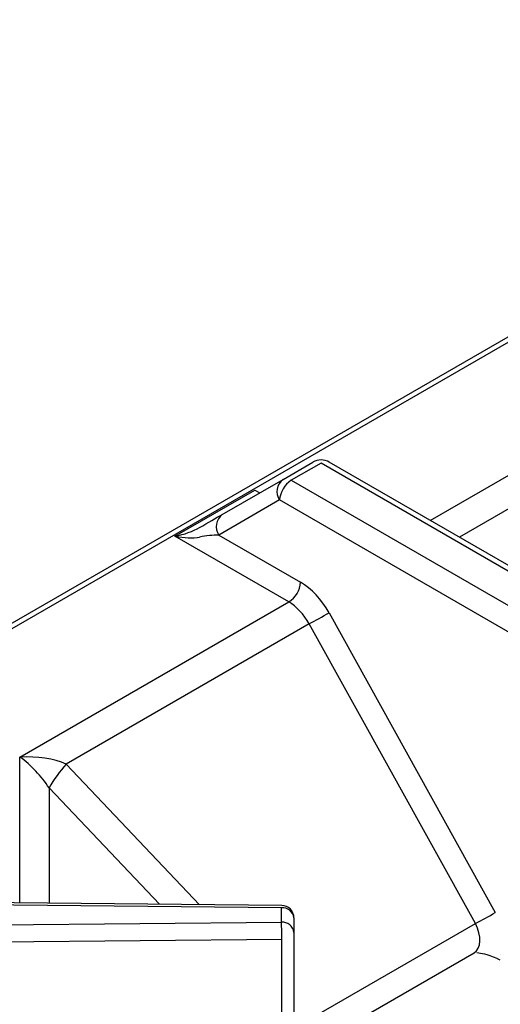
# Model space of a CAD drawing. Extents: x 55 to 235, y -267 to -5.
# Drawn here: x 161 to 166, y -198 to -190 of the extents above; entities that cross this region are included whole.
import ezdxf

# ---------------------------------------------------------------- set-up
doc = ezdxf.new("R2010")
doc.units = 0
doc.header["$MEASUREMENT"] = 0
doc.layers.add('Layer 1', color=7, linetype='Continuous')

# ---------------------------------------------------------------- blocks, each defined once
blk = doc.blocks.new('block 2675')
at = {"layer": 'Layer 1', "color": 7, "lineweight": 30, "true_color": 0xffffff}
blk.add_lwpolyline([(163.6912, -197.3422), (157.8031, -197.2843)], dxfattribs=at)
blk = doc.blocks.new('block 2694')
at = {"layer": 'Layer 1', "color": 7, "lineweight": 30, "true_color": 0xffffff}
blk.add_open_spline([(163.7938, -197.4458), (163.7938, -197.389), (163.748, -197.3428), (163.6912, -197.3422)], degree=3, dxfattribs=at)
blk = doc.blocks.new('block 2699')
at = {"layer": 'Layer 1', "color": 7, "lineweight": 30, "true_color": 0xffffff}
blk.add_lwpolyline([(170.1932, -189.9167), (155.9305, -198.1504)], dxfattribs=at)
blk = doc.blocks.new('block 2718')
at = {"layer": 'Layer 1', "color": 7, "lineweight": 30, "true_color": 0xffffff}
blk.add_lwpolyline([(166.1099, -194.792), (164.0904, -193.6262)], dxfattribs=at)
blk = doc.blocks.new('block 2722')
at = {"layer": 'Layer 1', "color": 7, "lineweight": 30, "true_color": 0xffffff}
blk.add_lwpolyline([(163.9167, -198.5403), (165.304, -197.7395)], dxfattribs=at)
blk = doc.blocks.new('block 2733')
at = {"layer": 'Layer 1', "color": 7, "lineweight": 30, "true_color": 0xffffff}
blk.add_lwpolyline([(165.3045, -197.7395), (165.3045, -197.7395)], dxfattribs=at)
blk = doc.blocks.new('block 2735')
at = {"layer": 'Layer 1', "color": 7, "lineweight": 30, "true_color": 0xffffff}
blk.add_open_spline([(164.0904, -193.6262), (164.0477, -193.6015), (163.995, -193.6015), (163.9523, -193.6262)], degree=3, dxfattribs=at)
blk = doc.blocks.new('block 3761')
at = {"layer": 'Layer 1', "color": 7, "lineweight": 30, "true_color": 0xffffff}
blk.add_lwpolyline([(170.2622, -189.9236), (155.9782, -198.1696)], dxfattribs=at)
blk = doc.blocks.new('block 3777')
at = {"layer": 'Layer 1', "color": 7, "lineweight": 30, "true_color": 0xffffff}
blk.add_lwpolyline([(162.7968, -194.2466), (163.4668, -193.8599)], dxfattribs=at)
blk = doc.blocks.new('block 3778')
at = {"layer": 'Layer 1', "color": 7, "lineweight": 30, "true_color": 0xffffff}
blk.add_lwpolyline([(163.7517, -194.7979), (162.7968, -194.2466)], dxfattribs=at)
blk = doc.blocks.new('block 3779')
at = {"layer": 'Layer 1', "color": 7, "lineweight": 30, "true_color": 0xffffff}
blk.add_lwpolyline([(161.4986, -196.0986), (163.7517, -194.7979)], dxfattribs=at)
blk = doc.blocks.new('block 3945')
at = {"layer": 'Layer 1', "color": 7, "lineweight": 30, "true_color": 0xffffff}
blk.add_lwpolyline([(163.6902, -197.3612), (157.8021, -197.3033)], dxfattribs=at)
blk = doc.blocks.new('block 3946')
at = {"layer": 'Layer 1', "color": 7, "lineweight": 30, "true_color": 0xffffff}
blk.add_lwpolyline([(163.6902, -197.4828), (163.6902, -197.3612)], dxfattribs=at)
blk = doc.blocks.new('block 3947')
at = {"layer": 'Layer 1', "color": 7, "lineweight": 30, "true_color": 0xffffff}
blk.add_lwpolyline([(157.7535, -197.5388), (163.6902, -197.4828)], dxfattribs=at)
blk = doc.blocks.new('block 3951')
at = {"layer": 'Layer 1', "color": 7, "lineweight": 30, "true_color": 0xffffff}
blk.add_open_spline([(163.6919, -197.6272), (163.6919, -197.579), (163.6914, -197.5309), (163.6902, -197.4828)], degree=3, dxfattribs=at)
blk = doc.blocks.new('block 3952')
at = {"layer": 'Layer 1', "color": 7, "lineweight": 30, "true_color": 0xffffff}
blk.add_lwpolyline([(163.6919, -197.6272), (157.7552, -197.6832)], dxfattribs=at)
blk = doc.blocks.new('block 3970')
at = {"layer": 'Layer 1', "color": 7, "lineweight": 30, "true_color": 0xffffff}
blk.add_lwpolyline([(163.6919, -199.8487), (163.6919, -197.6272)], dxfattribs=at)
blk = doc.blocks.new('block 4017')
at = {"layer": 'Layer 1', "color": 7, "lineweight": 30, "true_color": 0xffffff}
blk.add_open_spline([(163.7938, -197.5674), (163.788, -197.5157), (163.742, -197.4781), (163.6902, -197.4828)], degree=3, dxfattribs=at)
blk = doc.blocks.new('block 4018')
at = {"layer": 'Layer 1', "color": 7, "lineweight": 30, "true_color": 0xffffff}
blk.add_lwpolyline([(163.6919, -197.6272), (163.6919, -197.6272)], dxfattribs=at)
blk = doc.blocks.new('block 4021')
at = {"layer": 'Layer 1', "color": 7, "lineweight": 30, "true_color": 0xffffff}
blk.add_open_spline([(163.7938, -197.4458), (163.788, -197.3941), (163.742, -197.3565), (163.6902, -197.3612)], degree=3, dxfattribs=at)
blk = doc.blocks.new('block 4022')
at = {"layer": 'Layer 1', "color": 7, "lineweight": 30, "true_color": 0xffffff}
blk.add_lwpolyline([(163.7938, -197.4458), (163.7938, -197.5674)], dxfattribs=at)
blk = doc.blocks.new('block 4026')
at = {"layer": 'Layer 1', "color": 7, "lineweight": 30, "true_color": 0xffffff}
blk.add_lwpolyline([(163.7938, -197.5674), (163.7938, -199.7889)], dxfattribs=at)
blk = doc.blocks.new('block 4041')
at = {"layer": 'Layer 1', "color": 7, "lineweight": 30, "true_color": 0xffffff}
blk.add_open_spline([(161.7427, -196.3563), (161.6779, -196.257), (161.5901, -196.1643), (161.4986, -196.0986)], degree=3, dxfattribs=at)
blk = doc.blocks.new('block 4093')
at = {"layer": 'Layer 1', "color": 7, "lineweight": 30, "true_color": 0xffffff}
blk.add_lwpolyline([(163.7714, -193.7773), (165.79, -194.9425)], dxfattribs=at)
blk = doc.blocks.new('block 4094')
at = {"layer": 'Layer 1', "color": 7, "lineweight": 30, "true_color": 0xffffff}
blk.add_lwpolyline([(164.0214, -193.633), (163.7714, -193.7773)], dxfattribs=at)
blk = doc.blocks.new('block 4095')
at = {"layer": 'Layer 1', "color": 7, "lineweight": 30, "true_color": 0xffffff}
blk.add_lwpolyline([(166.0399, -194.7983), (164.0214, -193.633)], dxfattribs=at)
blk = doc.blocks.new('block 4105')
at = {"layer": 'Layer 1', "color": 7, "lineweight": 30, "true_color": 0xffffff}
blk.add_open_spline([(161.8857, -196.157), (161.8311, -196.2182), (161.7832, -196.285), (161.7427, -196.3563)], degree=3, dxfattribs=at)
blk = doc.blocks.new('block 4114')
at = {"layer": 'Layer 1', "color": 7, "lineweight": 30, "true_color": 0xffffff}
blk.add_lwpolyline([(165.3144, -197.4943), (163.9213, -194.9819)], dxfattribs=at)
blk = doc.blocks.new('block 4115')
at = {"layer": 'Layer 1', "color": 7, "lineweight": 30, "true_color": 0xffffff}
blk.add_lwpolyline([(163.9168, -198.3011), (165.3144, -197.4943)], dxfattribs=at)
blk = doc.blocks.new('block 4116')
at = {"layer": 'Layer 1', "color": 7, "lineweight": 30, "true_color": 0xffffff}
blk.add_lwpolyline([(163.9213, -194.9819), (161.8857, -196.157)], dxfattribs=at)
blk = doc.blocks.new('block 4122')
at = {"layer": 'Layer 1', "color": 7, "lineweight": 30, "true_color": 0xffffff}
blk.add_open_spline([(161.8857, -196.157), (161.783, -196.1105), (161.6438, -196.0895), (161.4986, -196.0986)], degree=3, dxfattribs=at)
blk = doc.blocks.new('block 4124')
at = {"layer": 'Layer 1', "color": 7, "lineweight": 30, "true_color": 0xffffff}
blk.add_open_spline([(163.9213, -194.9819), (163.8775, -194.9014), (163.8164, -194.8353), (163.7517, -194.7979)], degree=3, dxfattribs=at)
blk = doc.blocks.new('block 4127')
at = {"layer": 'Layer 1', "color": 7, "lineweight": 30, "true_color": 0xffffff}
blk.add_lwpolyline([(165.6937, -195.109), (163.6738, -193.943)], dxfattribs=at)
blk = doc.blocks.new('block 4128')
at = {"layer": 'Layer 1', "color": 7, "lineweight": 30, "true_color": 0xffffff}
blk.add_open_spline([(163.7714, -193.7773), (163.7144, -193.8138), (163.6782, -193.8754), (163.6738, -193.943)], degree=3, dxfattribs=at)
blk = doc.blocks.new('block 4129')
at = {"layer": 'Layer 1', "color": 7, "lineweight": 30, "true_color": 0xffffff}
blk.add_lwpolyline([(164.088, -194.889), (165.4811, -197.4014)], dxfattribs=at)
blk = doc.blocks.new('block 4130')
at = {"layer": 'Layer 1', "color": 7, "lineweight": 30, "true_color": 0xffffff}
blk.add_open_spline([(164.088, -194.889), (164.0258, -194.7769), (163.9399, -194.6845), (163.8493, -194.6322)], degree=3, dxfattribs=at)
blk = doc.blocks.new('block 4131')
at = {"layer": 'Layer 1', "color": 7, "lineweight": 30, "true_color": 0xffffff}
blk.add_lwpolyline([(163.1647, -194.237), (163.8493, -194.6322)], dxfattribs=at)
blk = doc.blocks.new('block 4132')
at = {"layer": 'Layer 1', "color": 7, "lineweight": 30, "true_color": 0xffffff}
blk.add_lwpolyline([(163.6738, -193.943), (163.1647, -194.237)], dxfattribs=at)
blk = doc.blocks.new('block 4153')
at = {"layer": 'Layer 1', "color": 7, "lineweight": 30, "true_color": 0xffffff}
blk.add_open_spline([(163.9213, -194.9819), (163.9772, -194.9515), (164.0328, -194.9206), (164.088, -194.889)], degree=3, dxfattribs=at)
blk = doc.blocks.new('block 4154')
at = {"layer": 'Layer 1', "color": 7, "lineweight": 30, "true_color": 0xffffff}
blk.add_open_spline([(165.3144, -197.4943), (165.3703, -197.4639), (165.4258, -197.433), (165.4811, -197.4014)], degree=3, dxfattribs=at)
blk = doc.blocks.new('block 4184')
at = {"layer": 'Layer 1', "color": 7, "lineweight": 30, "true_color": 0xffffff}
blk.add_open_spline([(165.4965, -197.7862), (165.4063, -197.7507), (165.3669, -197.7442), (165.3277, -197.7402)], degree=3, dxfattribs=at)
blk = doc.blocks.new('block 4186')
at = {"layer": 'Layer 1', "color": 7, "lineweight": 30, "true_color": 0xffffff}
blk.add_lwpolyline([(165.4965, -197.7862), (165.4965, -197.7862)], dxfattribs=at)
blk = doc.blocks.new('block 4187')
at = {"layer": 'Layer 1', "color": 7, "lineweight": 30, "true_color": 0xffffff}
blk.add_open_spline([(163.7024, -193.7704), (163.6481, -193.8109), (163.6355, -193.8871), (163.6738, -193.943)], degree=3, dxfattribs=at)
blk = doc.blocks.new('block 4188')
at = {"layer": 'Layer 1', "color": 7, "lineweight": 30, "true_color": 0xffffff}
blk.add_lwpolyline([(163.7714, -193.7773), (163.7714, -193.7773)], dxfattribs=at)
blk = doc.blocks.new('block 4189')
at = {"layer": 'Layer 1', "color": 7, "lineweight": 30, "true_color": 0xffffff}
blk.add_lwpolyline([(163.1933, -194.0644), (163.7024, -193.7704)], dxfattribs=at)
blk = doc.blocks.new('block 4190')
at = {"layer": 'Layer 1', "color": 7, "lineweight": 30, "true_color": 0xffffff}
blk.add_open_spline([(163.1933, -194.0644), (163.139, -194.1049), (163.1264, -194.1811), (163.1647, -194.237)], degree=3, dxfattribs=at)
blk = doc.blocks.new('block 4200')
at = {"layer": 'Layer 1', "color": 7, "lineweight": 30, "true_color": 0xffffff}
blk.add_open_spline([(163.7517, -194.7979), (163.8087, -194.7613), (163.845, -194.6998), (163.8493, -194.6322)], degree=3, dxfattribs=at)
blk = doc.blocks.new('block 4201')
at = {"layer": 'Layer 1', "color": 7, "lineweight": 30, "true_color": 0xffffff}
blk.add_lwpolyline([(163.7024, -193.7704), (163.9523, -193.6262)], dxfattribs=at)
blk = doc.blocks.new('block 4202')
at = {"layer": 'Layer 1', "color": 7, "lineweight": 30, "true_color": 0xffffff}
blk.add_lwpolyline([(164.0214, -193.633), (164.0214, -193.633)], dxfattribs=at)
blk = doc.blocks.new('block 4213')
at = {"layer": 'Layer 1', "color": 7, "lineweight": 30, "true_color": 0xffffff}
blk.add_lwpolyline([(165.5181, -197.7987), (165.5181, -197.7987)], dxfattribs=at)
blk = doc.blocks.new('block 4217')
at = {"layer": 'Layer 1', "color": 7, "lineweight": 30, "true_color": 0xffffff}
blk.add_open_spline([(162.7968, -194.2466), (162.8745, -194.2616), (162.949, -194.2641), (163.0039, -194.2535)], degree=3, dxfattribs=at)
blk = doc.blocks.new('block 4218')
at = {"layer": 'Layer 1', "color": 7, "lineweight": 30, "true_color": 0xffffff}
blk.add_open_spline([(163.1647, -194.237), (163.1142, -194.2374), (163.0567, -194.2433), (163.0039, -194.2535)], degree=3, dxfattribs=at)
blk = doc.blocks.new('block 4223')
at = {"layer": 'Layer 1', "color": 7, "lineweight": 30, "true_color": 0xffffff}
blk.add_lwpolyline([(165.523, -197.7499), (165.523, -197.7499)], dxfattribs=at)
blk = doc.blocks.new('block 4238')
at = {"layer": 'Layer 1', "color": 7, "lineweight": 30, "true_color": 0xffffff}
blk.add_lwpolyline([(165.4965, -197.7862), (165.5181, -197.7987)], dxfattribs=at)
blk = doc.blocks.new('block 4255')
at = {"layer": 'Layer 1', "color": 7, "lineweight": 30, "true_color": 0xffffff}
blk.add_lwpolyline([(163.0039, -194.1738), (163.0039, -194.1738)], dxfattribs=at)
blk = doc.blocks.new('block 4256')
at = {"layer": 'Layer 1', "color": 7, "lineweight": 30, "true_color": 0xffffff}
blk.add_open_spline([(163.0039, -194.1738), (163.0743, -194.1331), (163.1421, -194.094), (163.1933, -194.0644)], degree=3, dxfattribs=at)
blk = doc.blocks.new('block 4266')
at = {"layer": 'Layer 1', "color": 7, "lineweight": 30, "true_color": 0xffffff}
blk.add_open_spline([(162.7968, -194.2466), (162.8745, -194.2317), (162.949, -194.2055), (163.0039, -194.1738)], degree=3, dxfattribs=at)
blk = doc.blocks.new('block 4269')
at = {"layer": 'Layer 1', "color": 7, "lineweight": 30, "true_color": 0xffffff}
blk.add_lwpolyline([(163.3977, -193.9464), (163.3977, -193.9464)], dxfattribs=at)
blk = doc.blocks.new('block 6459')
at = {"layer": 'Layer 1', "color": 8, "lineweight": 30, "true_color": 0x808080}
blk.add_lwpolyline([(164.9359, -194.1143), (166.6748, -193.1104)], dxfattribs=at)
blk = doc.blocks.new('block 6460')
at = {"layer": 'Layer 1', "color": 8, "lineweight": 30, "true_color": 0x808080}
blk.add_lwpolyline([(163.4668, -193.8599), (163.5071, -193.8832)], dxfattribs=at)
blk = doc.blocks.new('block 6461')
at = {"layer": 'Layer 1', "color": 8, "lineweight": 30, "true_color": 0x808080}
blk.add_lwpolyline([(161.4986, -197.3207), (161.4986, -196.0986)], dxfattribs=at)
blk = doc.blocks.new('block 6514')
at = {"layer": 'Layer 1', "color": 8, "lineweight": 30, "true_color": 0x808080}
blk.add_lwpolyline([(163.6912, -197.3422), (163.6912, -197.3422)], dxfattribs=at)
blk = doc.blocks.new('block 6528')
at = {"layer": 'Layer 1', "color": 8, "lineweight": 30, "true_color": 0x808080}
blk.add_lwpolyline([(161.7427, -196.3563), (161.7427, -197.3231)], dxfattribs=at)
blk = doc.blocks.new('block 6529')
at = {"layer": 'Layer 1', "color": 8, "lineweight": 30, "true_color": 0x808080}
blk.add_lwpolyline([(162.6671, -197.3322), (161.7427, -196.3563)], dxfattribs=at)
blk = doc.blocks.new('block 6550')
at = {"layer": 'Layer 1', "color": 8, "lineweight": 30, "true_color": 0x808080}
blk.add_lwpolyline([(161.8857, -196.157), (163.002, -197.3355)], dxfattribs=at)
blk = doc.blocks.new('block 6560')
at = {"layer": 'Layer 1', "color": 8, "lineweight": 30, "true_color": 0x808080}
blk.add_lwpolyline([(164.0904, -193.6262), (164.0904, -193.6262)], dxfattribs=at)
blk = doc.blocks.new('block 6565')
at = {"layer": 'Layer 1', "color": 8, "lineweight": 30, "true_color": 0x808080}
blk.add_open_spline([(165.304, -197.7395), (165.3641, -197.7048), (165.3688, -197.595), (165.3144, -197.4943)], degree=3, dxfattribs=at)
blk = doc.blocks.new('block 6574')
at = {"layer": 'Layer 1', "color": 8, "lineweight": 30, "true_color": 0x808080}
blk.add_lwpolyline([(166.6329, -193.4165), (165.1801, -194.2552)], dxfattribs=at)
blk = doc.blocks.new('block 6586')
at = {"layer": 'Layer 1', "color": 8, "lineweight": 30, "true_color": 0x808080}
blk.add_lwpolyline([(163.4668, -193.8599), (163.4668, -193.8599)], dxfattribs=at)
blk = doc.blocks.new('block 11956')
at = {"layer": 'Layer 1', "color": 7, "lineweight": 30, "true_color": 0xffffff}
blk.add_lwpolyline([(161.4986, -196.0986), (163.7529, -194.7972)], dxfattribs=at)

msp = doc.modelspace()

# ---------------------------------------------------------------- block references
at = {"layer": 'Layer 1'}
for name in ['block 2699', 'block 3761', 'block 6459', 'block 6574', 'block 4201', 'block 2735', 'block 2718', 'block 6560', 'block 4094', 'block 4095', 'block 4202', 'block 4189', 'block 4187', 'block 4128', 'block 4093', 'block 4188', 'block 3777', 'block 6460', 'block 6586', 'block 4132', 'block 4269', 'block 4127', 'block 4256', 'block 4190', 'block 4266', 'block 4255', 'block 3778', 'block 4217', 'block 4218', 'block 4131', 'block 4200', 'block 4130', 'block 11956', 'block 3779', 'block 4124', 'block 4153', 'block 4129', 'block 4116', 'block 4114', 'block 4122', 'block 4041', 'block 6461', 'block 4105', 'block 6550', 'block 6528', 'block 6529', 'block 3945', 'block 2675', 'block 2694', 'block 6514', 'block 4021', 'block 3946', 'block 4154', 'block 3947', 'block 4017', 'block 3951', 'block 4022', 'block 4115', 'block 6565', 'block 4026', 'block 3952', 'block 3970', 'block 4018', 'block 2722', 'block 2733', 'block 4184', 'block 4223', 'block 4186', 'block 4238', 'block 4213']:
    msp.add_blockref(name, (0, 0), dxfattribs=at)

doc.saveas('drawing.dxf')
